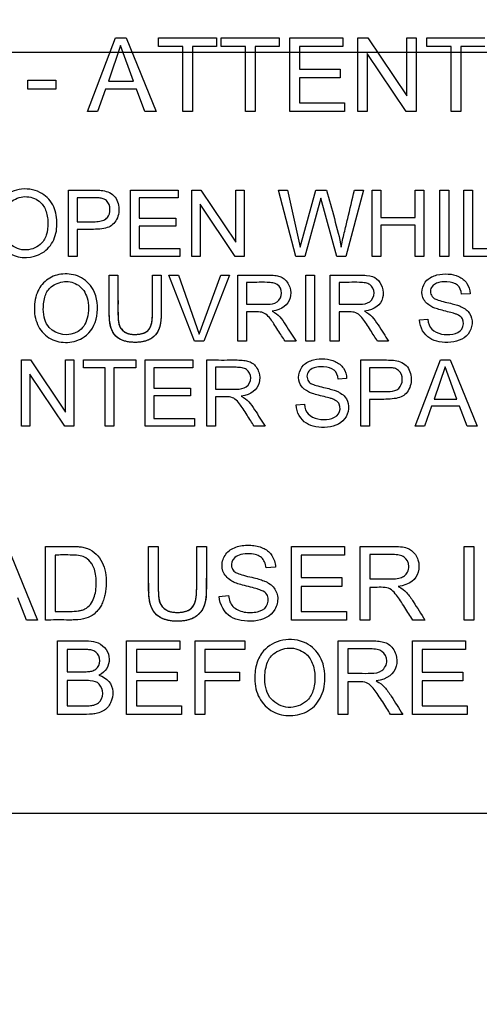
# Model space of a CAD drawing. Units: millimetres. Extents: x 0 to 210, y 0 to 297.
# Drawn here: x 52 to 53, y 127 to 130 of the extents above; entities that cross this region are included whole.
import ezdxf
from ezdxf.enums import TextEntityAlignment as Align
from ezdxf.lldxf.tags import DXFTag

# ---------------------------------------------------------------- set-up
doc = ezdxf.new("R2010")
doc.units = ezdxf.units.MM
for name, color, linetype in [('A9B6N0BS00', 7, 'Continuous'), ('Default', 7, 'Continuous'), ('DV5_Default', 7, 'Continuous')]:
    doc.layers.add(name, color=color, linetype=linetype)
doc.styles.add('SEACAD_Arial', font='arial.ttf', dxfattribs={"width": 0.9})
tags = doc.linetypes.add('CENTER2', pattern=[28.575, 19.05, -3.175, 3.175, -3.175]).pattern_tags.tags
tags[10:11] = [DXFTag(74, 4), DXFTag(75, 0), DXFTag(340, '0'), DXFTag(46, 0.0), DXFTag(50, 0.0), DXFTag(44, 0.0), DXFTag(45, 0.0)]
tags[8:9] = [DXFTag(74, 4), DXFTag(75, 0), DXFTag(340, '0'), DXFTag(46, 0.0), DXFTag(50, 0.0), DXFTag(44, 0.0), DXFTag(45, 0.0)]
tags[6:7] = [DXFTag(74, 4), DXFTag(75, 0), DXFTag(340, '0'), DXFTag(46, 0.0), DXFTag(50, 0.0), DXFTag(44, 0.0), DXFTag(45, 0.0)]
tags[4:5] = [DXFTag(74, 4), DXFTag(75, 0), DXFTag(340, '0'), DXFTag(46, 0.0), DXFTag(50, 0.0), DXFTag(44, 0.0), DXFTag(45, 0.0)]
doc.dimstyles.new('ISO-InstDr', dxfattribs={"dimtxt": 2.24, "dimasz": 3.136, "dimexe": 1.12, "dimexo": 1.12, "dimgap": 0.56, "dimtad": 1, "dimdec": 0, "dimlfac": 10, "dimzin": 0, "dimdsep": 46, "dimtxsty": 'SEACAD_Arial', "dimblk1": '_SE_FILLED', "dimblk2": '_SE_FILLED', "dimsah": 1, "dimcen": 1.12, "dimadec": 0, "dimazin": 0, "dimtfac": 0.5, "dimtofl": 0, "dimtmove": 0, "dimatfit": 3, "dimfxl": 1, "dimtzin": 0, "dimarcsym": 0})

# ---------------------------------------------------------------- blocks, each defined once
blk = doc.blocks.new('SE21')
at = {"layer": 'A9B6N0BS00', "color": 7, "linetype": 'Continuous'}
for p, q in [((44.5825, 66.2177), (44.6563, 66.4112)), ((44.6563, 66.4112), (44.6845, 66.4112)), ((44.6845, 66.4112), (44.763, 66.2177)), ((44.7693, 66.4112), (44.9221, 66.4112)), ((44.7693, 66.3885), (44.7693, 66.4112)), ((44.9221, 66.4112), (44.9221, 66.3885)), ((44.9344, 66.4112), (45.0871, 66.4112)), ((44.9344, 66.3885), (44.9344, 66.4112)), ((45.0871, 66.4112), (45.0871, 66.3885)), ((45.1148, 66.4112), (45.2544, 66.4112)), ((45.1148, 66.2177), (45.1148, 66.4112)), ((45.2544, 66.4112), (45.2544, 66.3885)), ((45.2939, 66.4112), (45.3202, 66.4112)), ((45.2939, 66.2177), (45.2939, 66.4112)), ((45.3202, 66.4112), (45.4227, 66.259)), ((45.4227, 66.4112), (45.4471, 66.4112)), ((45.4227, 66.259), (45.4227, 66.4112)), ((45.4471, 66.4112), (45.4471, 66.2177)), ((45.4754, 66.4112), (45.6281, 66.4112)), ((45.4754, 66.3885), (45.4754, 66.4112)), ((44.6696, 66.3912), (44.6379, 66.2972)), ((44.7035, 66.2972), (44.6696, 66.3912)), ((44.833, 66.3885), (44.7693, 66.3885)), ((44.833, 66.2177), (44.833, 66.3885)), ((44.8585, 66.3885), (44.8585, 66.2177)), ((44.9221, 66.3885), (44.8585, 66.3885)), ((44.998, 66.3885), (44.9344, 66.3885)), ((44.998, 66.2177), (44.998, 66.3885)), ((45.0234, 66.3885), (45.0234, 66.2177)), ((45.0871, 66.3885), (45.0234, 66.3885)), ((45.1403, 66.3885), (45.1403, 66.329)), ((45.2544, 66.3885), (45.1403, 66.3885)), ((45.539, 66.3885), (45.4754, 66.3885)), ((45.539, 66.2177), (45.539, 66.3885)), ((45.5644, 66.3885), (45.5644, 66.2177)), ((45.6281, 66.3885), (45.5644, 66.3885)), ((45.3185, 66.3699), (45.3185, 66.2177)), ((45.4209, 66.2177), (45.3185, 66.3699)), ((45.1403, 66.329), (45.2471, 66.329)), ((45.1403, 66.3062), (45.1403, 66.2403)), ((45.2471, 66.3062), (45.1403, 66.3062)), ((45.2471, 66.329), (45.2471, 66.3062)), ((44.4261, 66.2999), (44.4997, 66.2999)), ((44.4261, 66.2758), (44.4261, 66.2999)), ((44.4997, 66.2999), (44.4997, 66.2758)), ((44.6379, 66.2972), (44.7035, 66.2972)), ((44.4997, 66.2758), (44.4261, 66.2758)), ((44.6301, 66.2763), (44.6094, 66.2177)), ((44.7117, 66.2763), (44.6301, 66.2763)), ((44.7339, 66.2177), (44.7117, 66.2763)), ((45.1403, 66.2403), (45.259, 66.2403)), ((45.259, 66.2403), (45.259, 66.2177)), ((44.6094, 66.2177), (44.5825, 66.2177)), ((44.763, 66.2177), (44.7339, 66.2177)), ((44.8585, 66.2177), (44.833, 66.2177)), ((45.0234, 66.2177), (44.998, 66.2177)), ((45.259, 66.2177), (45.1148, 66.2177)), ((45.3185, 66.2177), (45.2939, 66.2177)), ((45.4471, 66.2177), (45.4209, 66.2177)), ((45.5644, 66.2177), (45.539, 66.2177)), ((44.5326, 65.8368), (44.5326, 66.0108)), ((44.6958, 66.0108), (44.8213, 66.0108)), ((44.6958, 65.8368), (44.6958, 66.0108)), ((44.8213, 66.0108), (44.8213, 65.9904)), ((44.8569, 66.0108), (44.8805, 66.0108)), ((44.8569, 65.8368), (44.8569, 66.0108)), ((44.8805, 66.0108), (44.9726, 65.874)), ((44.9726, 66.0108), (44.9947, 66.0108)), ((44.9726, 65.874), (44.9726, 66.0108)), ((44.9947, 66.0108), (44.9947, 65.8368)), ((45.0847, 66.0108), (45.1083, 66.0108)), ((45.1306, 65.8368), (45.0847, 66.0108)), ((45.1083, 66.0108), (45.142, 65.8611)), ((45.142, 65.8611), (45.1832, 66.0108)), ((45.1832, 66.0108), (45.2109, 66.0108)), ((45.3087, 66.0108), (45.2621, 65.8368)), ((45.2849, 66.0108), (45.3087, 66.0108)), ((45.3312, 66.0108), (45.354, 66.0108)), ((45.3312, 65.8368), (45.3312, 66.0108)), ((45.354, 66.0108), (45.354, 65.9393)), ((45.4449, 66.0108), (45.4677, 66.0108)), ((45.4449, 65.9393), (45.4449, 66.0108)), ((45.4677, 66.0108), (45.4677, 65.8368)), ((45.5098, 66.0108), (45.5327, 66.0108)), ((45.5098, 65.8368), (45.5098, 66.0108)), ((45.5327, 66.0108), (45.5327, 65.8368)), ((45.5728, 66.0108), (45.5957, 66.0108)), ((45.5728, 65.8368), (45.5728, 66.0108)), ((45.5957, 66.0108), (45.5957, 65.8572)), ((44.5556, 65.9904), (44.5556, 65.9279)), ((44.7187, 65.9904), (44.7187, 65.9369)), ((44.8213, 65.9904), (44.7187, 65.9904)), ((44.8789, 65.9736), (44.8789, 65.8368)), ((44.9711, 65.8368), (44.8789, 65.9736)), ((45.1965, 65.9899), (45.1544, 65.8368)), ((45.2385, 65.8368), (45.1965, 65.9899)), ((44.7187, 65.9369), (44.8148, 65.9369)), ((44.8148, 65.9369), (44.8148, 65.9164)), ((45.354, 65.9393), (45.4449, 65.9393)), ((45.354, 65.9189), (45.354, 65.8368)), ((45.4449, 65.9189), (45.354, 65.9189)), ((45.4449, 65.8368), (45.4449, 65.9189)), ((44.5556, 65.9075), (44.5556, 65.8368)), ((44.7187, 65.9164), (44.7187, 65.8572)), ((44.8148, 65.9164), (44.7187, 65.9164)), ((44.7187, 65.8572), (44.8254, 65.8572)), ((44.8254, 65.8572), (44.8254, 65.8368)), ((45.5957, 65.8572), (45.6816, 65.8572)), ((44.5556, 65.8368), (44.5326, 65.8368)), ((44.8254, 65.8368), (44.6958, 65.8368)), ((44.8789, 65.8368), (44.8569, 65.8368)), ((44.9947, 65.8368), (44.9711, 65.8368)), ((45.1544, 65.8368), (45.1306, 65.8368)), ((45.2621, 65.8368), (45.2385, 65.8368)), ((45.354, 65.8368), (45.3312, 65.8368)), ((45.4677, 65.8368), (45.4449, 65.8368)), ((45.5327, 65.8368), (45.5098, 65.8368)), ((45.6816, 65.8368), (45.5728, 65.8368)), ((44.6399, 65.7876), (44.6629, 65.7876)), ((44.7536, 65.7876), (44.7765, 65.7876)), ((44.7969, 65.7876), (44.8219, 65.7876)), ((44.8642, 65.6134), (44.7969, 65.7876)), ((44.8219, 65.7876), (44.8765, 65.6324)), ((44.8765, 65.6324), (44.9331, 65.7876)), ((44.9566, 65.7876), (44.8883, 65.6134)), ((44.9331, 65.7876), (44.9566, 65.7876)), ((44.978, 65.6134), (44.978, 65.7876)), ((45.001, 65.7684), (45.001, 65.7108)), ((45.1568, 65.7876), (45.1796, 65.7876)), ((45.1568, 65.6134), (45.1568, 65.7876)), ((45.1796, 65.7876), (45.1796, 65.6134)), ((45.2213, 65.6134), (45.2213, 65.7876)), ((45.2443, 65.7684), (45.2443, 65.7108)), ((45.589, 65.7386), (45.5668, 65.737)), ((45.001, 65.6907), (45.001, 65.6134)), ((45.2443, 65.6907), (45.2443, 65.6134)), ((45.456, 65.6695), (45.4777, 65.6715)), ((44.8883, 65.6134), (44.8642, 65.6134)), ((45.001, 65.6134), (44.978, 65.6134)), ((45.1311, 65.6134), (45.1024, 65.6134)), ((45.1796, 65.6134), (45.1568, 65.6134)), ((45.2443, 65.6134), (45.2213, 65.6134)), ((45.3744, 65.6134), (45.3456, 65.6134)), ((44.4089, 65.5644), (44.4326, 65.5644)), ((44.4089, 65.3902), (44.4089, 65.5644)), ((44.4326, 65.5644), (44.5246, 65.4274)), ((44.5246, 65.5644), (44.5467, 65.5644)), ((44.5246, 65.4274), (44.5246, 65.5644)), ((44.5467, 65.5644), (44.5467, 65.3902)), ((44.572, 65.5644), (44.7095, 65.5644)), ((44.572, 65.544), (44.572, 65.5644)), ((44.7095, 65.5644), (44.7095, 65.544)), ((44.7344, 65.5644), (44.8599, 65.5644)), ((44.7344, 65.3902), (44.7344, 65.5644)), ((44.8599, 65.5644), (44.8599, 65.544)), ((44.8967, 65.3902), (44.8967, 65.5644)), ((45.3015, 65.3902), (45.3015, 65.5644)), ((45.4449, 65.3902), (45.5113, 65.5644)), ((45.5113, 65.5644), (45.5368, 65.5644)), ((45.5368, 65.5644), (45.6074, 65.3902)), ((44.6293, 65.544), (44.572, 65.544)), ((44.6293, 65.3902), (44.6293, 65.544)), ((44.6522, 65.544), (44.6522, 65.3902)), ((44.7095, 65.544), (44.6522, 65.544)), ((44.7572, 65.544), (44.7572, 65.4903)), ((44.8599, 65.544), (44.7572, 65.544)), ((44.9196, 65.5451), (44.9196, 65.4875)), ((45.3243, 65.544), (45.3243, 65.4814)), ((45.5232, 65.5464), (45.4948, 65.4618)), ((45.5537, 65.4618), (45.5232, 65.5464)), ((44.431, 65.5272), (44.431, 65.3902)), ((44.5231, 65.3902), (44.431, 65.5272)), ((45.2643, 65.5154), (45.2422, 65.5137)), ((44.7572, 65.4903), (44.8533, 65.4903)), ((44.8533, 65.4903), (44.8533, 65.4699)), ((44.7572, 65.4699), (44.7572, 65.4107)), ((44.8533, 65.4699), (44.7572, 65.4699)), ((44.9196, 65.4675), (44.9196, 65.3902)), ((45.3243, 65.4609), (45.3243, 65.3902)), ((45.4948, 65.4618), (45.5537, 65.4618)), ((45.1314, 65.4462), (45.153, 65.4482)), ((45.4878, 65.4429), (45.4691, 65.3902)), ((45.5611, 65.4429), (45.4878, 65.4429)), ((45.5812, 65.3902), (45.5611, 65.4429)), ((44.7572, 65.4107), (44.864, 65.4107)), ((44.864, 65.4107), (44.864, 65.3902)), ((44.431, 65.3902), (44.4089, 65.3902)), ((44.5467, 65.3902), (44.5231, 65.3902)), ((44.6522, 65.3902), (44.6293, 65.3902)), ((44.864, 65.3902), (44.7344, 65.3902)), ((44.9196, 65.3902), (44.8967, 65.3902)), ((45.0498, 65.3902), (45.021, 65.3902)), ((45.3243, 65.3902), (45.3015, 65.3902)), ((45.4691, 65.3902), (45.4449, 65.3902)), ((45.6074, 65.3902), (45.5812, 65.3902)), ((44.3726, 65.0744), (44.4512, 64.8809)), ((44.4721, 64.8809), (44.4721, 65.0744)), ((44.7435, 65.0744), (44.7688, 65.0744)), ((44.8699, 65.0744), (44.8953, 65.0744)), ((45.1194, 65.0744), (45.2589, 65.0744)), ((45.1194, 64.8809), (45.1194, 65.0744)), ((45.2589, 65.0744), (45.2589, 65.0517)), ((45.2999, 64.8809), (45.2999, 65.0744)), ((45.5736, 65.0744), (45.599, 65.0744)), ((45.5736, 64.8809), (45.5736, 65.0744)), ((45.599, 65.0744), (45.599, 64.8809)), ((44.4975, 65.0517), (44.4975, 64.9035)), ((45.1449, 65.0517), (45.1449, 64.9922)), ((45.2589, 65.0517), (45.1449, 65.0517)), ((45.3254, 65.0532), (45.3254, 64.989)), ((45.0771, 65.0199), (45.0526, 65.0181)), ((45.1449, 64.9922), (45.2517, 64.9922)), ((45.2517, 64.9922), (45.2517, 64.9694)), ((45.1449, 64.9694), (45.1449, 64.9035)), ((45.2517, 64.9694), (45.1449, 64.9694)), ((45.3254, 64.9667), (45.3254, 64.8809)), ((44.4219, 64.8809), (44.3998, 64.9395)), ((44.9294, 64.9431), (44.9535, 64.9454)), ((45.1449, 64.9035), (45.2636, 64.9035)), ((45.2636, 64.9035), (45.2636, 64.8809)), ((44.4512, 64.8809), (44.4219, 64.8809)), ((45.2636, 64.8809), (45.1194, 64.8809)), ((45.3254, 64.8809), (45.2999, 64.8809)), ((45.4701, 64.8809), (45.438, 64.8809)), ((45.599, 64.8809), (45.5736, 64.8809)), ((44.5034, 64.6327), (44.5034, 64.8262)), ((44.6857, 64.8262), (44.8253, 64.8262)), ((44.6857, 64.6327), (44.6857, 64.8262)), ((44.8253, 64.8262), (44.8253, 64.8035)), ((44.8663, 64.8262), (44.9967, 64.8262)), ((44.8663, 64.6327), (44.8663, 64.8262)), ((44.9967, 64.8262), (44.9967, 64.8035)), ((45.2418, 64.6327), (45.2418, 64.8262)), ((45.4373, 64.8262), (45.5768, 64.8262)), ((45.4373, 64.6327), (45.4373, 64.8262)), ((45.5768, 64.8262), (45.5768, 64.8035)), ((44.5289, 64.8035), (44.5289, 64.7449)), ((44.7112, 64.8035), (44.7112, 64.744)), ((44.8253, 64.8035), (44.7112, 64.8035)), ((44.8917, 64.8035), (44.8917, 64.7435)), ((44.9967, 64.8035), (44.8917, 64.8035)), ((45.2672, 64.805), (45.2672, 64.7408)), ((45.4627, 64.8035), (45.4627, 64.744)), ((45.5768, 64.8035), (45.4627, 64.8035)), ((44.7112, 64.744), (44.8181, 64.744)), ((44.8181, 64.744), (44.8181, 64.7212)), ((44.8917, 64.7435), (44.9826, 64.7435)), ((44.9826, 64.7435), (44.9826, 64.7208)), ((45.4627, 64.744), (45.5695, 64.744)), ((45.5695, 64.744), (45.5695, 64.7212)), ((44.5289, 64.7221), (44.5289, 64.6554)), ((44.7112, 64.7212), (44.7112, 64.6554)), ((44.8181, 64.7212), (44.7112, 64.7212)), ((44.8917, 64.7208), (44.8917, 64.6327)), ((44.9826, 64.7208), (44.8917, 64.7208)), ((45.2672, 64.7185), (45.2672, 64.6327)), ((45.4627, 64.7212), (45.4627, 64.6554)), ((45.5695, 64.7212), (45.4627, 64.7212)), ((44.7112, 64.6554), (44.8298, 64.6554)), ((44.8298, 64.6554), (44.8298, 64.6327)), ((45.4627, 64.6554), (45.5813, 64.6554)), ((45.5813, 64.6554), (45.5813, 64.6327)), ((44.8298, 64.6327), (44.6857, 64.6327)), ((44.8917, 64.6327), (44.8663, 64.6327)), ((45.2672, 64.6327), (45.2418, 64.6327)), ((45.4119, 64.6327), (45.3799, 64.6327)), ((45.5813, 64.6327), (45.4373, 64.6327)), ((47.6706, 64.3725), (43.0706, 64.3725))]:
    blk.add_line(p, q, dxfattribs=at)
for centre, radius, start, end in [((45.3628, 66.3689), 5.1612, 328.9414, 201.7345), ((45.3706, 70.6725), 7.244, 249.81806, 290.18194)]:
    blk.add_arc(centre, radius, start, end, dxfattribs=at)
for points, degree, knots in [([(40.605, 63.6705), (40.5371, 63.7959), (40.4228, 64.0275), (40.1952, 64.5805), (39.991, 65.3287), (39.8977, 66.2937), (39.9652, 67.2667), (40.1818, 68.1524), (40.5733, 69.0755), (40.9773, 69.6997), (41.3462, 70.1304), (41.5162, 70.3072), (41.6983, 70.4727), (42.0808, 70.7857), (42.7239, 71.2036), (43.6418, 71.5831), (44.6081, 71.7958), (45.5764, 71.8441), (46.4532, 71.7375), (47.2327, 71.5238), (47.8996, 71.2467), (48.5349, 70.8773), (48.9819, 70.5319), (49.285, 70.2496), (49.4707, 70.0452), (49.6448, 69.8318), (49.9777, 69.3802), (50.3417, 68.7243), (50.6676, 67.7834), (50.8257, 66.8535), (50.8234, 65.5343), (50.4774, 64.2398), (49.9746, 63.3712), (49.7749, 63.0919), (49.766, 63.0797)], 3, [0, 0, 0, 0, 0.018217, 0.03296, 0.076367, 0.116697, 0.156258, 0.200423, 0.232459, 0.284086, 0.294497, 0.304916, 0.315386, 0.325918, 0.36806, 0.412807, 0.452064, 0.493918, 0.536046, 0.564284, 0.59697, 0.628013, 0.657926, 0.668929, 0.680883, 0.693179, 0.704102, 0.752559, 0.78822, 0.830937, 0.872351, 0.956142, 0.998068, 1, 1, 1, 1]), ([(41.889, 62.9973), (41.5633, 63.3333), (41.2866, 63.7168), (40.8541, 64.5468), (40.6984, 64.9932), (40.5208, 65.9122), (40.4991, 66.3845), (40.5913, 67.3159), (40.7052, 67.7748), (41.0595, 68.6411), (41.2997, 69.0484), (41.8866, 69.7774), (42.2331, 70.0992), (43.0037, 70.6304), (43.4276, 70.8398), (44.3178, 71.1289), (44.7839, 71.2086), (45.7195, 71.2315), (46.1889, 71.1748), (47.0922, 70.9297), (47.5259, 70.7413), (48.3216, 70.2485), (48.6835, 69.9442), (49.3053, 69.2447), (49.5653, 68.8497), (49.9616, 68.0018), (50.0979, 67.5491), (50.2357, 66.6233), (50.2371, 66.1505), (50.1048, 65.2239), (49.9711, 64.7704), (49.5799, 63.9202), (49.3223, 63.5236), (49.0134, 63.1721)], 3, [0, 0, 0, 0, 0.0625, 0.0625, 0.125, 0.125, 0.1875, 0.1875, 0.25, 0.25, 0.3125, 0.3125, 0.375, 0.375, 0.4375, 0.4375, 0.5, 0.5, 0.5625, 0.5625, 0.625, 0.625, 0.6875, 0.6875, 0.75, 0.75, 0.8125, 0.8125, 0.875, 0.875, 0.9375, 0.9375, 1, 1, 1, 1]), ([(44.3364, 65.9215), (44.3363, 65.9339), (44.34, 65.9603), (44.3583, 65.9934), (44.4004, 66.0183), (44.4587, 66.0113), (44.4952, 65.9745), (44.5052, 65.9274), (44.498, 65.8786), (44.4573, 65.8309), (44.3867, 65.8292), (44.3436, 65.874), (44.3365, 65.9048), (44.3364, 65.9215)], 3, [0, 0, 0, 0, 0.06338, 0.12676, 0.226651, 0.326541, 0.412801, 0.498766, 0.584732, 0.670067, 0.829585, 0.914793, 1, 1, 1, 1]), ([(44.5326, 66.0108), (44.5452, 66.0108), (44.5647, 66.0108), (44.5885, 66.0109), (44.6115, 66.0108), (44.6267, 66.0096), (44.6522, 66.001), (44.6688, 65.9722), (44.6641, 65.938), (44.6489, 65.9191), (44.6317, 65.9092), (44.591, 65.9068), (44.5682, 65.9075), (44.5556, 65.9075)], 3, [0, 0, 0, 0, 0.125, 0.1875, 0.25, 0.3125, 0.375, 0.5, 0.625, 0.6875, 0.75, 0.875, 1, 1, 1, 1]), ([(45.2496, 65.8611), (45.2519, 65.8719), (45.2581, 65.8993), (45.2701, 65.948), (45.279, 65.9859), (45.2849, 66.0108)], 3, [0, 0, 0, 0, 0.25, 0.5, 1, 1, 1, 1]), ([(44.3601, 65.921), (44.3601, 65.9019), (44.3686, 65.8707), (44.4152, 65.8467), (44.4583, 65.8626), (44.4757, 65.8904), (44.4806, 65.9255), (44.4742, 65.9601), (44.456, 65.9856), (44.4183, 65.999), (44.3796, 65.9829), (44.3637, 65.9595), (44.3601, 65.9331), (44.3601, 65.921)], 3, [0, 0, 0, 0, 0.122833, 0.235078, 0.347323, 0.422648, 0.497972, 0.573296, 0.648621, 0.746576, 0.844531, 0.922266, 1, 1, 1, 1]), ([(44.5556, 65.9279), (44.5643, 65.9279), (44.5779, 65.9278), (44.5939, 65.9279), (44.6113, 65.9277), (44.6265, 65.9314), (44.6385, 65.9404), (44.6443, 65.9607), (44.6373, 65.9819), (44.6207, 65.9901), (44.6115, 65.9903), (44.5938, 65.9905), (44.5779, 65.9904), (44.5643, 65.9904), (44.5556, 65.9904)], 3, [0, 0, 0, 0, 0.125, 0.1875, 0.25, 0.3125, 0.375, 0.5, 0.625, 0.6875, 0.75, 0.8125, 0.875, 1, 1, 1, 1]), ([(44.4429, 65.6982), (44.4429, 65.7063), (44.4444, 65.7247), (44.4536, 65.7528), (44.4771, 65.7804), (44.5171, 65.7935), (44.5657, 65.7866), (44.6065, 65.7484), (44.614, 65.6766), (44.5847, 65.6238), (44.5301, 65.6067), (44.484, 65.6161), (44.4555, 65.6445), (44.4447, 65.6748), (44.4429, 65.6896), (44.4429, 65.6982)], 3, [0, 0, 0, 0, 0.040029, 0.080057, 0.160114, 0.240171, 0.320229, 0.412335, 0.5368, 0.661265, 0.745161, 0.829056, 0.913827, 0.956914, 1, 1, 1, 1]), ([(45.4777, 65.6715), (45.479, 65.6604), (45.485, 65.6438), (45.5133, 65.6304), (45.5436, 65.6305), (45.5719, 65.6416), (45.5727, 65.6716), (45.5623, 65.6804), (45.5504, 65.6857), (45.5472, 65.6866), (45.5354, 65.6901), (45.5145, 65.6949), (45.4984, 65.6997), (45.4858, 65.7042), (45.4638, 65.7213), (45.4604, 65.7489), (45.473, 65.7763), (45.5013, 65.7898), (45.5324, 65.7914), (45.5591, 65.7861), (45.5832, 65.7673), (45.5885, 65.7487), (45.589, 65.7386)], 3, [0, 0, 0, 0, 0.0625, 0.125, 0.1875, 0.25, 0.3125, 0.34375, 0.359375, 0.375, 0.40625, 0.4375, 0.46875, 0.5, 0.5625, 0.625, 0.6875, 0.75, 0.8125, 0.875, 0.9375, 1, 1, 1, 1]), ([(44.4665, 65.6978), (44.4667, 65.6785), (44.4805, 65.6318), (44.5521, 65.6226), (44.5865, 65.6703), (44.5862, 65.7294), (44.5622, 65.7639), (44.5222, 65.775), (44.4856, 65.759), (44.4701, 65.7361), (44.4664, 65.7099), (44.4665, 65.6978)], 3, [0, 0, 0, 0, 0.122892, 0.34246, 0.452244, 0.562028, 0.659115, 0.752083, 0.845051, 0.922525, 1, 1, 1, 1]), ([(44.7765, 65.7876), (44.7765, 65.7693), (44.7765, 65.7422), (44.7765, 65.7096), (44.7765, 65.6922), (44.7764, 65.6705), (44.7732, 65.6486), (44.7628, 65.6295), (44.7429, 65.6144), (44.7117, 65.6092), (44.6789, 65.6126), (44.6553, 65.6256), (44.6429, 65.6491), (44.6401, 65.6703), (44.6399, 65.6922), (44.6399, 65.7096), (44.6399, 65.7422), (44.6399, 65.7693), (44.6399, 65.7876)], 3, [0, 0, 0, 0, 0.125, 0.1875, 0.21875, 0.25, 0.3125, 0.375, 0.4375, 0.5, 0.5625, 0.625, 0.6875, 0.75, 0.78125, 0.8125, 0.875, 1, 1, 1, 1]), ([(44.7765, 65.7876), (44.7765, 65.6814), (44.7762, 65.6763), (44.7746, 65.645), (44.7612, 65.6302), (44.7442, 65.6114), (44.7114, 65.6107), (44.6749, 65.6099), (44.6572, 65.6274), (44.6421, 65.6423), (44.6402, 65.6762), (44.64, 65.6803), (44.6399, 65.7471)], 2, [0, 0, 0, 0.263985, 0.263985, 0.395978, 0.395978, 0.52797, 0.52797, 0.659963, 0.659963, 0.791955, 0.791955, 1, 1, 1]), ([(44.6629, 65.7876), (44.6629, 65.7723), (44.6628, 65.7412), (44.663, 65.7078), (44.6627, 65.6832), (44.6639, 65.6642), (44.6661, 65.6502), (44.6845, 65.633), (44.7081, 65.6303), (44.7354, 65.6348), (44.7476, 65.6468), (44.7524, 65.6627), (44.7538, 65.6832), (44.7535, 65.6997), (44.7537, 65.7183), (44.7536, 65.7493), (44.7536, 65.7723), (44.7536, 65.7876)], 3, [0, 0, 0, 0, 0.125, 0.25, 0.28125, 0.3125, 0.375, 0.4375, 0.5, 0.5625, 0.625, 0.6875, 0.71875, 0.75, 0.8125, 0.875, 1, 1, 1, 1]), ([(44.6629, 65.7876), (44.6629, 65.7415), (44.6629, 65.6954), (44.6629, 65.6773), (44.6637, 65.6696), (44.665, 65.6571), (44.6687, 65.6501), (44.6791, 65.6307), (44.7087, 65.6315), (44.7376, 65.6324), (44.7465, 65.648), (44.7508, 65.6555), (44.7525, 65.6685), (44.7536, 65.6767), (44.7536, 65.6954), (44.7536, 65.7415), (44.7536, 65.7876)], 2, [0, 0, 0, 0.25, 0.25, 0.3125, 0.3125, 0.375, 0.375, 0.5, 0.5, 0.625, 0.625, 0.6875, 0.6875, 0.75, 0.75, 1, 1, 1]), ([(44.978, 65.7876), (44.9982, 65.7876), (45.0245, 65.7875), (45.0527, 65.7877), (45.0723, 65.7872), (45.0854, 65.7851), (45.102, 65.7787), (45.1178, 65.7563), (45.1181, 65.7161), (45.0953, 65.6964), (45.0681, 65.6928)], 3, [0, 0, 0, 0, 0.25, 0.3125, 0.375, 0.4375, 0.5, 0.625, 0.75, 1, 1, 1, 1]), ([(45.001, 65.7108), (45.01, 65.7108), (45.0277, 65.7109), (45.0564, 65.7104), (45.0834, 65.7129), (45.0983, 65.7408), (45.0858, 65.7619), (45.0715, 65.7675), (45.049, 65.7689), (45.0286, 65.7682), (45.01, 65.7684), (45.001, 65.7684)], 3, [0, 0, 0, 0, 0.125, 0.25, 0.375, 0.5, 0.625, 0.6875, 0.75, 0.875, 1, 1, 1, 1]), ([(45.2213, 65.7876), (45.2314, 65.7876), (45.2512, 65.7876), (45.2777, 65.7875), (45.2953, 65.7877), (45.3256, 65.7869), (45.344, 65.7803), (45.3606, 65.7571), (45.3617, 65.7156), (45.3386, 65.6964), (45.3114, 65.6928)], 3, [0, 0, 0, 0, 0.125, 0.25, 0.3125, 0.375, 0.5, 0.625, 0.75, 1, 1, 1, 1]), ([(45.2443, 65.7108), (45.2533, 65.7108), (45.271, 65.7109), (45.2995, 65.7103), (45.3271, 65.713), (45.3415, 65.7417), (45.3291, 65.7618), (45.3147, 65.7675), (45.2923, 65.7689), (45.2719, 65.7682), (45.2533, 65.7684), (45.2443, 65.7684)], 3, [0, 0, 0, 0, 0.125, 0.25, 0.375, 0.5, 0.625, 0.6875, 0.75, 0.875, 1, 1, 1, 1]), ([(45.5668, 65.737), (45.5657, 65.7474), (45.5586, 65.7633), (45.5351, 65.771), (45.5094, 65.7693), (45.4977, 65.7658), (45.4864, 65.7561), (45.4829, 65.741), (45.4908, 65.7274), (45.4977, 65.7245), (45.5122, 65.7191), (45.534, 65.7144), (45.5499, 65.7102), (45.5599, 65.7069), (45.5651, 65.7048), (45.5757, 65.6993), (45.5873, 65.6893), (45.5972, 65.668), (45.5875, 65.6259), (45.5495, 65.6086), (45.5068, 65.6114), (45.4738, 65.6219), (45.4566, 65.6491), (45.456, 65.6695)], 3, [0, 0, 0, 0, 0.0625, 0.125, 0.15625, 0.1875, 0.21875, 0.25, 0.28125, 0.3125, 0.34375, 0.375, 0.40625, 0.4375, 0.453125, 0.46875, 0.5, 0.5625, 0.625, 0.75, 0.8125, 0.875, 1, 1, 1, 1]), ([(45.1024, 65.6134), (45.0961, 65.6232), (45.0877, 65.6366), (45.0727, 65.66), (45.0644, 65.672), (45.0521, 65.6862), (45.0381, 65.6915), (45.0178, 65.6905), (45.0068, 65.6907), (45.001, 65.6907)], 3, [0, 0, 0, 0, 0.25, 0.375, 0.5, 0.625, 0.75, 0.875, 1, 1, 1, 1]), ([(45.0681, 65.6928), (45.0776, 65.6881), (45.0881, 65.6796), (45.1094, 65.6489), (45.122, 65.6279), (45.1311, 65.6134)], 3, [0, 0, 0, 0, 0.25, 0.5, 1, 1, 1, 1]), ([(45.3456, 65.6134), (45.3393, 65.6232), (45.3309, 65.6366), (45.316, 65.66), (45.3076, 65.6719), (45.2954, 65.6862), (45.2814, 65.6915), (45.2611, 65.6905), (45.2501, 65.6907), (45.2443, 65.6907)], 3, [0, 0, 0, 0, 0.25, 0.375, 0.5, 0.625, 0.75, 0.875, 1, 1, 1, 1]), ([(45.3114, 65.6928), (45.3208, 65.6881), (45.3313, 65.6797), (45.3527, 65.6489), (45.3652, 65.6279), (45.3744, 65.6134)], 3, [0, 0, 0, 0, 0.25, 0.5, 1, 1, 1, 1]), ([(44.8967, 65.5644), (44.9168, 65.5644), (44.9432, 65.5642), (44.9713, 65.5645), (44.9909, 65.564), (45.004, 65.5617), (45.0206, 65.5555), (45.0364, 65.5331), (45.0367, 65.4926), (45.0139, 65.4732), (44.9867, 65.4696)], 3, [0, 0, 0, 0, 0.25, 0.3125, 0.375, 0.4375, 0.5, 0.625, 0.75, 1, 1, 1, 1]), ([(45.153, 65.4482), (45.1543, 65.4372), (45.1602, 65.4205), (45.1886, 65.4073), (45.2189, 65.407), (45.2469, 65.4192), (45.2488, 65.4459), (45.239, 65.4565), (45.2255, 65.4626), (45.2227, 65.4633), (45.2107, 65.4669), (45.1898, 65.4717), (45.1737, 65.4765), (45.1611, 65.481), (45.1396, 65.4974), (45.1356, 65.5254), (45.1482, 65.553), (45.1767, 65.5666), (45.2077, 65.5682), (45.2344, 65.5628), (45.2585, 65.5441), (45.2638, 65.5254), (45.2643, 65.5154)], 3, [0, 0, 0, 0, 0.0625, 0.125, 0.1875, 0.25, 0.3125, 0.34375, 0.359375, 0.375, 0.40625, 0.4375, 0.46875, 0.5, 0.5625, 0.625, 0.6875, 0.75, 0.8125, 0.875, 0.9375, 1, 1, 1, 1]), ([(45.3015, 65.5644), (45.3141, 65.5644), (45.3336, 65.5644), (45.3574, 65.5644), (45.3804, 65.5644), (45.3956, 65.5629), (45.4211, 65.5546), (45.4377, 65.5253), (45.4328, 65.4915), (45.4177, 65.4725), (45.4006, 65.4627), (45.3597, 65.4602), (45.337, 65.4609), (45.3243, 65.4609)], 3, [0, 0, 0, 0, 0.125, 0.1875, 0.25, 0.3125, 0.375, 0.5, 0.625, 0.6875, 0.75, 0.875, 1, 1, 1, 1]), ([(44.9196, 65.4875), (44.9286, 65.4875), (44.9463, 65.4876), (44.975, 65.4871), (45.0021, 65.4897), (45.017, 65.5175), (45.0044, 65.5387), (44.9901, 65.5443), (44.9676, 65.5456), (44.9473, 65.545), (44.9286, 65.5451), (44.9196, 65.5451)], 3, [0, 0, 0, 0, 0.125, 0.25, 0.375, 0.5, 0.625, 0.6875, 0.75, 0.875, 1, 1, 1, 1]), ([(45.2422, 65.5137), (45.2411, 65.5241), (45.234, 65.54), (45.2107, 65.5477), (45.1849, 65.5461), (45.1731, 65.5426), (45.1618, 65.5328), (45.1582, 65.5178), (45.1662, 65.5042), (45.1731, 65.5013), (45.1876, 65.4959), (45.2093, 65.4912), (45.2253, 65.487), (45.2353, 65.4836), (45.2404, 65.4816), (45.2516, 65.4757), (45.2636, 65.4649), (45.2725, 65.4435), (45.2628, 65.4033), (45.2249, 65.3851), (45.1822, 65.3881), (45.1492, 65.3986), (45.132, 65.426), (45.1314, 65.4462)], 3, [0, 0, 0, 0, 0.0625, 0.125, 0.15625, 0.1875, 0.21875, 0.25, 0.28125, 0.3125, 0.34375, 0.375, 0.40625, 0.4375, 0.453125, 0.46875, 0.5, 0.5625, 0.625, 0.75, 0.8125, 0.875, 1, 1, 1, 1]), ([(45.3243, 65.4814), (45.3331, 65.4814), (45.3465, 65.4814), (45.363, 65.4814), (45.3844, 65.4815), (45.4029, 65.4862), (45.4145, 65.5127), (45.4053, 65.5362), (45.3896, 65.5433), (45.3803, 65.5437), (45.3626, 65.5441), (45.3467, 65.544), (45.3331, 65.544), (45.3243, 65.544)], 3, [0, 0, 0, 0, 0.125, 0.1875, 0.25, 0.375, 0.5, 0.625, 0.6875, 0.75, 0.8125, 0.875, 1, 1, 1, 1]), ([(45.021, 65.3902), (45.0148, 65.4), (45.0063, 65.4134), (44.9913, 65.4368), (44.9831, 65.4487), (44.9708, 65.463), (44.9568, 65.4682), (44.9365, 65.4673), (44.9254, 65.4675), (44.9196, 65.4675)], 3, [0, 0, 0, 0, 0.25, 0.375, 0.5, 0.625, 0.75, 0.875, 1, 1, 1, 1]), ([(44.9867, 65.4696), (44.9962, 65.4648), (45.0067, 65.4564), (45.0279, 65.4256), (45.0406, 65.4046), (45.0498, 65.3902)], 3, [0, 0, 0, 0, 0.25, 0.5, 1, 1, 1, 1]), ([(44.4721, 65.0744), (44.4905, 65.0744), (44.5134, 65.0743), (44.5415, 65.0745), (44.5589, 65.0739), (44.5696, 65.0727), (44.596, 65.066), (44.6268, 65.0345), (44.6336, 64.9877), (44.6306, 64.9533), (44.6263, 64.9372), (44.6206, 64.9224), (44.6149, 64.9124), (44.6016, 64.8964), (44.5855, 64.8869), (44.5637, 64.8814), (44.5406, 64.8808), (44.5145, 64.881), (44.4905, 64.8809), (44.4721, 64.8809)], 3, [0, 0, 0, 0, 0.125, 0.15625, 0.1875, 0.21875, 0.25, 0.375, 0.5, 0.5625, 0.59375, 0.625, 0.65625, 0.6875, 0.75, 0.8125, 0.84375, 0.875, 1, 1, 1, 1]), ([(44.8953, 65.0744), (44.8953, 65.0541), (44.8953, 65.0239), (44.8953, 64.9877), (44.8953, 64.9684), (44.8951, 64.944), (44.8919, 64.9207), (44.8811, 64.8999), (44.8632, 64.8867), (44.8479, 64.88), (44.8191, 64.8762), (44.7859, 64.8804), (44.7627, 64.8935), (44.7485, 64.9145), (44.7436, 64.9418), (44.7434, 64.9688), (44.7435, 64.9875), (44.7435, 65.0241), (44.7435, 65.0541), (44.7435, 65.0744)], 3, [0, 0, 0, 0, 0.125, 0.1875, 0.21875, 0.25, 0.3125, 0.375, 0.40625, 0.4375, 0.5, 0.5625, 0.625, 0.6875, 0.75, 0.78125, 0.8125, 0.875, 1, 1, 1, 1]), ([(44.8953, 65.0744), (44.8953, 64.9564), (44.895, 64.9506), (44.8942, 64.9368), (44.8917, 64.9263), (44.8875, 64.9083), (44.8758, 64.8969), (44.856, 64.8776), (44.8193, 64.8776), (44.783, 64.8777), (44.7642, 64.8948), (44.7462, 64.9112), (44.7439, 64.949), (44.7435, 64.9541), (44.7435, 65.029)], 2, [0, 0, 0, 0.264007, 0.264007, 0.316808, 0.316808, 0.39601, 0.39601, 0.528014, 0.528014, 0.660017, 0.660017, 0.792021, 0.792021, 1, 1, 1]), ([(44.7688, 65.0744), (44.7688, 65.0573), (44.7689, 65.0318), (44.7688, 64.9974), (44.7689, 64.9767), (44.7687, 64.9584), (44.77, 64.9372), (44.7729, 64.9218), (44.7924, 64.9021), (44.8234, 64.8996), (44.8496, 64.905), (44.863, 64.9178), (44.8685, 64.9356), (44.87, 64.9583), (44.8698, 64.9767), (44.8699, 64.9974), (44.8699, 65.0318), (44.8699, 65.0573), (44.8699, 65.0744)], 3, [0, 0, 0, 0, 0.125, 0.1875, 0.25, 0.28125, 0.3125, 0.375, 0.4375, 0.5, 0.5625, 0.625, 0.6875, 0.71875, 0.75, 0.8125, 0.875, 1, 1, 1, 1]), ([(44.7688, 65.0744), (44.7688, 65.0232), (44.7688, 64.972), (44.7688, 64.9517), (44.7697, 64.9432), (44.7712, 64.9297), (44.7756, 64.9216), (44.7875, 64.8994), (44.8226, 64.9009), (44.8521, 64.9022), (44.8619, 64.9192), (44.8667, 64.9277), (44.8686, 64.942), (44.8699, 64.9512), (44.8699, 64.972), (44.8699, 65.0232), (44.8699, 65.0744)], 2, [0, 0, 0, 0.25, 0.25, 0.3125, 0.3125, 0.375, 0.375, 0.5, 0.5, 0.625, 0.625, 0.6875, 0.6875, 0.75, 0.75, 1, 1, 1]), ([(44.9535, 64.9454), (44.9548, 64.933), (44.9615, 64.9148), (44.9932, 64.8989), (45.032, 64.9009), (45.0562, 64.9127), (45.0602, 64.9428), (45.0492, 64.9546), (45.0341, 64.9613), (45.0309, 64.962), (45.0177, 64.9661), (44.9945, 64.9713), (44.9766, 64.9767), (44.9624, 64.9816), (44.938, 65.0008), (44.9341, 65.0325), (44.9495, 65.0627), (44.9799, 65.0769), (45.0172, 65.0789), (45.0489, 65.0699), (45.0694, 65.0527), (45.0767, 65.0312), (45.0771, 65.0199)], 3, [0, 0, 0, 0, 0.0625, 0.125, 0.1875, 0.25, 0.3125, 0.34375, 0.359375, 0.375, 0.40625, 0.4375, 0.46875, 0.5, 0.5625, 0.625, 0.6875, 0.75, 0.8125, 0.875, 0.9375, 1, 1, 1, 1]), ([(45.2999, 65.0744), (45.3111, 65.0744), (45.3332, 65.0745), (45.3626, 65.0743), (45.3822, 65.0746), (45.4159, 65.0736), (45.4362, 65.0663), (45.4549, 65.0403), (45.4556, 64.9939), (45.4302, 64.973), (45.3999, 64.969)], 3, [0, 0, 0, 0, 0.125, 0.25, 0.3125, 0.375, 0.5, 0.625, 0.75, 1, 1, 1, 1]), ([(44.4975, 64.9035), (44.5106, 64.9035), (44.5279, 64.9031), (44.5562, 64.9041), (44.5664, 64.9062), (44.5855, 64.9128), (44.5989, 64.9327), (44.6047, 64.9567), (44.6062, 64.9795), (44.6047, 65.0019), (44.6004, 65.0167), (44.5965, 65.0249), (44.5877, 65.0377), (44.5746, 65.0475), (44.5614, 65.051), (44.5272, 65.0522), (44.5106, 65.0517), (44.4975, 65.0517)], 3, [0, 0, 0, 0, 0.125, 0.1875, 0.21875, 0.25, 0.375, 0.4375, 0.5, 0.5625, 0.625, 0.65625, 0.6875, 0.75, 0.8125, 0.875, 1, 1, 1, 1]), ([(45.0526, 65.0181), (45.0514, 65.0297), (45.0426, 65.0475), (45.0193, 65.0561), (44.9841, 65.0541), (44.9643, 65.043), (44.958, 65.0242), (44.9679, 65.008), (44.9758, 65.0041), (44.9918, 64.9983), (45.016, 64.993), (45.0337, 64.9884), (45.0449, 64.9847), (45.0506, 64.9824), (45.0624, 64.9763), (45.0755, 64.9652), (45.0864, 64.9413), (45.0756, 64.8948), (45.0333, 64.8753), (44.9859, 64.8786), (44.9492, 64.8901), (44.9299, 64.9204), (44.9294, 64.9431)], 3, [0, 0, 0, 0, 0.0625, 0.125, 0.15625, 0.1875, 0.25, 0.28125, 0.3125, 0.34375, 0.375, 0.40625, 0.4375, 0.453125, 0.46875, 0.5, 0.5625, 0.625, 0.75, 0.8125, 0.875, 1, 1, 1, 1]), ([(45.3254, 64.989), (45.3355, 64.989), (45.3502, 64.989), (45.3684, 64.989), (45.3775, 64.989), (45.3914, 64.989), (45.406, 64.9911), (45.4169, 64.9967), (45.4253, 65.0059), (45.4309, 65.0275), (45.4197, 65.0458), (45.4038, 65.0521), (45.3788, 65.0538), (45.3562, 65.0531), (45.3355, 65.0532), (45.3254, 65.0532)], 3, [0, 0, 0, 0, 0.125, 0.1875, 0.21875, 0.25, 0.3125, 0.375, 0.4375, 0.5, 0.625, 0.6875, 0.75, 0.875, 1, 1, 1, 1]), ([(45.438, 64.8809), (45.4311, 64.8918), (45.4217, 64.9066), (45.4051, 64.9327), (45.3958, 64.9458), (45.3823, 64.9619), (45.3666, 64.9674), (45.3442, 64.9665), (45.3319, 64.9667), (45.3254, 64.9667)], 3, [0, 0, 0, 0, 0.25, 0.375, 0.5, 0.625, 0.75, 0.875, 1, 1, 1, 1]), ([(45.3999, 64.969), (45.4106, 64.9638), (45.4221, 64.9546), (45.4459, 64.9203), (45.4599, 64.8969), (45.4701, 64.8809)], 3, [0, 0, 0, 0, 0.25, 0.5, 1, 1, 1, 1]), ([(45.0226, 64.7269), (45.0225, 64.7407), (45.0266, 64.77), (45.047, 64.8068), (45.0938, 64.8345), (45.1586, 64.8268), (45.1991, 64.7858), (45.2105, 64.7335), (45.2021, 64.6793), (45.1683, 64.6389), (45.1164, 64.6256), (45.0673, 64.6362), (45.0305, 64.6741), (45.0227, 64.7083), (45.0226, 64.7269)], 3, [0, 0, 0, 0, 0.063374, 0.126748, 0.22663, 0.326511, 0.412763, 0.498764, 0.584765, 0.670097, 0.749849, 0.829601, 0.914801, 1, 1, 1, 1]), ([(44.5034, 64.8262), (44.5213, 64.8262), (44.5444, 64.8262), (44.5703, 64.8263), (44.5914, 64.826), (44.6106, 64.8232), (44.6342, 64.8046), (44.645, 64.7689), (44.6308, 64.7447), (44.6129, 64.7358)], 3, [0, 0, 0, 0, 0.25, 0.3125, 0.375, 0.5, 0.625, 0.75, 1, 1, 1, 1]), ([(45.049, 64.7264), (45.0491, 64.7156), (45.0519, 64.6951), (45.0674, 64.6661), (45.1103, 64.6435), (45.1582, 64.6615), (45.1774, 64.6923), (45.1829, 64.7314), (45.1758, 64.7698), (45.1555, 64.798), (45.1137, 64.8131), (45.0706, 64.7952), (45.053, 64.769), (45.0489, 64.74), (45.049, 64.7264)], 3, [0, 0, 0, 0, 0.061416, 0.122833, 0.235077, 0.347322, 0.422639, 0.497956, 0.573274, 0.648591, 0.746561, 0.84453, 0.922265, 1, 1, 1, 1]), ([(45.2418, 64.8262), (45.2642, 64.8262), (45.2935, 64.8261), (45.3248, 64.8263), (45.3466, 64.8258), (45.3611, 64.8234), (45.3796, 64.8164), (45.3972, 64.7915), (45.3974, 64.7467), (45.3721, 64.7248), (45.3418, 64.7208)], 3, [0, 0, 0, 0, 0.25, 0.3125, 0.375, 0.4375, 0.5, 0.625, 0.75, 1, 1, 1, 1]), ([(45.2672, 64.7408), (45.2772, 64.7408), (45.2969, 64.7409), (45.3288, 64.7404), (45.3588, 64.7431), (45.3756, 64.7741), (45.3615, 64.7975), (45.3457, 64.8038), (45.3206, 64.8056), (45.298, 64.8048), (45.2772, 64.805), (45.2672, 64.805)], 3, [0, 0, 0, 0, 0.125, 0.25, 0.375, 0.5, 0.625, 0.6875, 0.75, 0.875, 1, 1, 1, 1]), ([(44.5289, 64.7449), (44.5375, 64.7449), (44.5509, 64.7449), (44.5665, 64.7449), (44.5839, 64.7451), (44.5932, 64.746), (44.6101, 64.7529), (44.6183, 64.7729), (44.6092, 64.7965), (44.594, 64.802), (44.5847, 64.8031), (44.5662, 64.8037), (44.551, 64.8035), (44.5375, 64.8035), (44.5289, 64.8035)], 3, [0, 0, 0, 0, 0.125, 0.1875, 0.25, 0.3125, 0.375, 0.5, 0.625, 0.6875, 0.75, 0.8125, 0.875, 1, 1, 1, 1]), ([(44.6129, 64.7358), (44.6346, 64.7293), (44.6544, 64.7048), (44.6455, 64.6614), (44.6296, 64.6431), (44.6087, 64.6354), (44.5918, 64.6326), (44.5518, 64.6327), (44.5236, 64.6327), (44.5034, 64.6327)], 3, [0, 0, 0, 0, 0.25, 0.375, 0.5, 0.5625, 0.625, 0.75, 1, 1, 1, 1]), ([(44.5289, 64.6554), (44.5383, 64.6554), (44.5529, 64.6553), (44.5705, 64.6554), (44.5883, 64.6553), (44.5995, 64.6568), (44.6166, 64.6641), (44.6272, 64.6872), (44.6144, 64.7163), (44.598, 64.7214), (44.5698, 64.7222), (44.5533, 64.722), (44.5383, 64.7221), (44.5289, 64.7221)], 3, [0, 0, 0, 0, 0.125, 0.1875, 0.25, 0.3125, 0.375, 0.5, 0.625, 0.75, 0.8125, 0.875, 1, 1, 1, 1]), ([(45.3799, 64.6327), (45.373, 64.6436), (45.3636, 64.6584), (45.3468, 64.6844), (45.3377, 64.6977), (45.3241, 64.7137), (45.3084, 64.7193), (45.2859, 64.7183), (45.2736, 64.7185), (45.2672, 64.7185)], 3, [0, 0, 0, 0, 0.25, 0.375, 0.5, 0.625, 0.75, 0.875, 1, 1, 1, 1]), ([(45.3418, 64.7208), (45.3525, 64.7156), (45.3642, 64.7065), (45.3875, 64.6719), (45.4017, 64.6487), (45.4119, 64.6327)], 3, [0, 0, 0, 0, 0.25, 0.5, 1, 1, 1, 1])]:
    blk.add_open_spline(points, degree=degree, knots=knots, dxfattribs=at)
blk.add_open_spline([(45.2109, 66.0108), (45.2179, 65.986), (45.2319, 65.9375), (45.2459, 65.8845), (45.2496, 65.8611)], degree=3, dxfattribs=at)
at = {"layer": 'DV5_Default', "color": 7, "linetype": 'CENTER2'}
blk.add_line((59.9916, 66.3725), (32.5382, 66.3725), dxfattribs=at)
blk = doc.blocks.new('DMBLK155')
at = {"layer": 'Default', "linetype": 'Continuous'}
for points in [[(15.5717, 146.1509), (12.4357, 145.6283), (15.5717, 145.1056)], [(70.6218, 146.1509), (70.6218, 145.1056), (73.7578, 145.6283)]]:
    blk.add_hatch(color=7, dxfattribs=at).paths.add_polyline_path(points)
at = {"layer": 'Default', "color": 7, "linetype": 'Continuous'}
for p, q in [((12.4357, 111.5718), (12.4357, 146.7483)), ((73.7578, 128.2106), (73.7578, 146.7483)), ((12.4357, 145.6283), (73.7578, 145.6283))]:
    blk.add_line(p, q, dxfattribs=at)
at = {"layer": 'Default', "color": 7, "linetype": 'Continuous', "style": 'SEACAD_Arial'}
for s, p in [('613', (39.1524, 151.1163)), ('[', (37.1559, 148.4283)), (']', (48.1611, 148.4283)), ('24.14', (39.1524, 148.4283))]:
    blk.add_text(s, height=2.24, dxfattribs=at).set_placement(p, align=Align.TOP_LEFT)
blk = doc.blocks.new('_SE_FILLED')
at = {"color": 0}
blk.add_line((0, 0), (-1, 0), dxfattribs=at)
blk.add_solid([(0, 0), (-1, -0.1665), (-1, 0.1665), (0, 0)], dxfattribs=at)
blk = doc.blocks.new('DMBLK156')
at = {"layer": 'Default', "linetype": 'Continuous'}
for points in [[(88.4486, 135.2645), (87.926, 138.4005), (87.4033, 135.2645)], [(88.4486, 66.789), (87.4033, 66.789), (87.926, 63.653)]]:
    blk.add_hatch(color=7, dxfattribs=at).paths.add_polyline_path(points)
at = {"layer": 'Default', "color": 7, "linetype": 'Continuous'}
for p, q in [((64.3057, 138.4005), (89.046, 138.4005)), ((87.926, 138.4005), (87.926, 63.653)), ((51.8557, 63.653), (89.046, 63.653))]:
    blk.add_line(p, q, dxfattribs=at)
at = {"layer": 'Default', "color": 7, "linetype": 'Continuous', "style": 'SEACAD_Arial'}
for s, p in [(']', (85.126, 106.0911)), ('29.43', (85.126, 97.0824)), ('747', (82.438, 97.0824)), ('[', (85.126, 95.0859))]:
    blk.add_text(s, height=2.24, rotation=90, dxfattribs=at).set_placement(p, align=Align.TOP_LEFT)

msp = doc.modelspace()

# ---------------------------------------------------------------- block references
at = {"layer": 'Default', "color": 7}
msp.add_blockref('SE21', (7.8652, 63.478), dxfattribs=at)

# ---------------------------------------------------------------- dimensions: what is measured, and where the dimension line sits
at = {"layer": 'Default', "color": 7, "linetype": 'Continuous'}
dim = msp.add_linear_dim(base=(73.7578, 145.6283), p1=(12.4357, 110.4518), p2=(73.7578, 127.0906), text='\\A1;<>', dimstyle='ISO-InstDr', override={"dimpost": '\\X'}, dxfattribs=at)
dim.commit()
dim.dimension.update_dxf_attribs({"geometry": 'DMBLK155', "text_midpoint": (43.0968, 145.6283), "dimtype": 160})
dim = msp.add_linear_dim(base=(87.926, 63.653), p1=(63.1857, 138.4005), p2=(50.7357, 63.653), angle=90, text='\\A1;<>', dimstyle='ISO-InstDr', override={"dimpost": '\\X'}, dxfattribs=at)
dim.commit()
dim.dimension.update_dxf_attribs({"geometry": 'DMBLK156', "text_midpoint": (87.926, 101.0268), "dimtype": 160})

doc.saveas('drawing.dxf')
